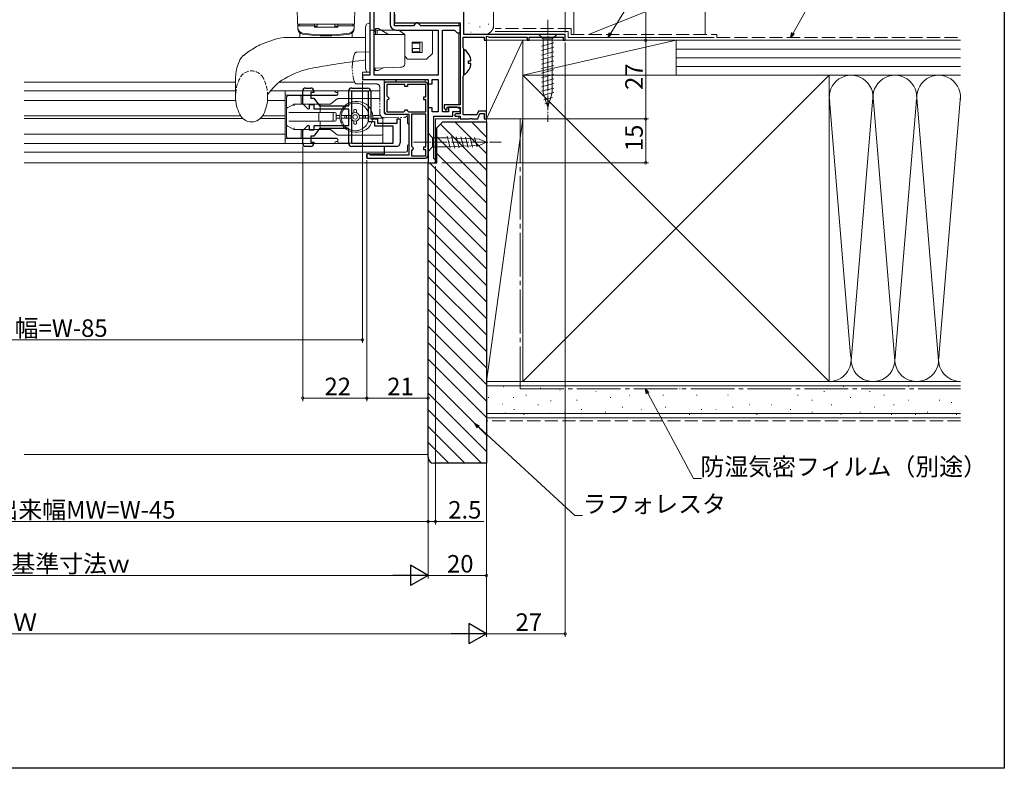
# Model space of a CAD drawing. Extents: x 0 to 990, y 0 to 1603.
# Drawn here: x 652 to 990, y 0 to 257 of the extents above; entities that cross this region are included whole.
import ezdxf

# ---------------------------------------------------------------- set-up
doc = ezdxf.new("R2010")
doc.units = 0
for name, pattern in [('HIDDEN', [9.525, 6.35, -3.175]), ('YCENTER_1', [13, 10, -1, 1, -1]), ('YDIVIDE_1', [15, 10, -1, 1, -1, 1, -1]), ('YHIDDEN_1', [4, 3, -1])]:
    doc.linetypes.add(name, pattern=pattern)
for name, color, linetype, lineweight in [('YKK_11', 7, 'CONTINUOUS', 30), ('YKK_12', 2, 'CONTINUOUS', 13), ('YKK_13', 4, 'CONTINUOUS', 13), ('YKK_D', 6, 'CONTINUOUS', 13), ('YSS_K', 3, 'CONTINUOUS', 13)]:
    doc.layers.add(name, color=color, linetype=linetype, lineweight=lineweight)
doc.layers.add('YKK_ZWAK', color=7, linetype='CONTINUOUS')
doc.styles.get("Standard").update_dxf_attribs({"font": 'txt', "bigfont": 'BIGFONT'})

msp = doc.modelspace()

# ---------------------------------------------------------------- linework, layer by layer
at = {"layer": 'YKK_11', "color": 0, "linetype": 'ByBlock', "lineweight": -2}
for p, q in [((804.68, 251.63), (804.68, 296.13)), ((780.98, 258.62), (780.98, 255.63)), ((780.98, 255.63), (803.48, 255.63)), ((803.48, 255.63), (803.48, 227.53)), ((804.48, 247.08), (804.48, 250.73)), ((804.48, 250.73), (811.68, 250.73)), ((839.48, 251.63), (804.68, 251.63)), ((811.68, 250.73), (811.68, 249.63)), ((812.48, 250.9), (812.78, 251.08)), ((812.48, 249.63), (812.48, 250.9)), ((812.78, 251.08), (813.38, 250.73)), ((813.38, 250.73), (826.48, 250.73)), ((826.48, 250.73), (826.48, 249.63)), ((827.18, 249.63), (827.18, 250.73)), ((827.18, 250.73), (838.78, 250.73)), ((838.78, 250.73), (838.78, 249.63)), ((839.48, 249.63), (839.48, 251.63)), ((804.58, 246.85), (804.48, 247.08)), ((804.68, 246.63), (804.58, 246.85)), ((804.68, 237.63), (804.68, 246.63)), ((811.68, 249.63), (812.48, 249.63)), ((826.48, 249.63), (827.18, 249.63)), ((838.78, 249.63), (839.48, 249.63)), ((804.48, 237.18), (804.58, 237.41)), ((804.48, 224.03), (804.48, 237.18)), ((804.58, 237.41), (804.68, 237.63)), ((803.48, 227.53), (797.98, 227.53)), ((797.98, 227.53), (797.98, 226.33)), ((797.98, 226.33), (798.61, 225.68)), ((798.98, 225.83), (798.98, 226.73)), ((798.98, 226.73), (803.48, 226.73)), ((803.48, 226.73), (803.48, 224.43)), ((798.61, 225.68), (798.98, 225.83)), ((801.98, 224.43), (801.48, 223.93)), ((801.48, 223.93), (801.78, 223.63)), ((801.78, 223.63), (803.48, 223.63)), ((803.48, 224.43), (801.98, 224.43)), ((803.48, 223.63), (803.48, 222.63)), ((809.24, 224.03), (804.48, 224.03)), ((809.71, 225.33), (809.24, 224.03)), ((809.58, 222.63), (810.27, 224.53)), ((812.48, 225.33), (809.71, 225.33)), ((810.27, 224.53), (811.68, 224.53)), ((811.68, 224.53), (811.68, 222.63)), ((812.48, 222.63), (812.48, 225.33)), ((803.48, 222.63), (806.72, 222.63)), ((806.72, 222.63), (806.91, 222.75)), ((806.91, 222.75), (807.46, 222.75)), ((807.46, 222.75), (807.64, 222.63)), ((807.64, 222.63), (809.58, 222.63)), ((811.68, 222.63), (812.48, 222.63))]:
    msp.add_line(p, q, dxfattribs=at)
at = {"layer": 'YKK_11', "color": 0}
for p, q in [((772.48, 261.13), (772.48, 237.63)), ((773.98, 237.63), (773.98, 259.63)), ((779.48, 259.63), (779.48, 255.13)), ((780.98, 254.63), (780.98, 259.63)), ((787.48, 254.63), (780.98, 254.63)), ((787.98, 255.13), (787.48, 254.63)), ((788.48, 255.63), (787.98, 255.13)), ((788.98, 255.63), (788.48, 255.63)), ((789.48, 255.13), (788.98, 255.63)), ((789.98, 254.63), (789.48, 255.13)), ((803.48, 254.63), (789.98, 254.63)), ((803.48, 252.13), (803.48, 254.63)), ((781.48, 253.13), (795.88, 253.13)), ((795.88, 253.13), (795.88, 237.63)), ((797.38, 225.13), (797.38, 253.13)), ((797.38, 253.13), (801.48, 253.13)), ((801.48, 253.13), (801.98, 252.63)), ((801.98, 252.63), (802.48, 252.13)), ((802.48, 252.13), (803.48, 252.13)), ((772.48, 237.63), (769.98, 237.63)), ((769.98, 237.63), (769.98, 236.13)), ((795.88, 237.63), (773.98, 237.63)), ((769.98, 236.13), (792.48, 236.13)), ((792.48, 236.13), (792.48, 234.63)), ((792.48, 234.63), (793.88, 234.63)), ((793.88, 234.63), (793.88, 236.13)), ((793.88, 236.13), (795.88, 236.13)), ((795.88, 236.13), (795.88, 225.13)), ((793.88, 226.43), (792.48, 226.43)), ((792.48, 226.43), (792.48, 207.63)), ((793.88, 225.13), (793.88, 226.43)), ((802.28, 226.73), (799.48, 226.73)), ((799.48, 226.73), (799.48, 225.13)), ((803.55, 225.97), (802.28, 226.73)), ((795.88, 225.13), (793.88, 225.13)), ((794.48, 209.13), (794.48, 223.63)), ((794.48, 223.63), (800.98, 223.63)), ((799.48, 225.13), (797.38, 225.13)), ((800.98, 223.63), (800.98, 225.23)), ((800.98, 225.23), (803.34, 225.23)), ((803.34, 225.23), (803.55, 225.97)), ((792.48, 207.63), (794.98, 207.63)), ((794.98, 208.63), (794.48, 209.13)), ((794.98, 207.63), (794.98, 208.63))]:
    msp.add_line(p, q, dxfattribs=at)
at = {"layer": 'YKK_11', "color": 0, "linetype": 'ByBlock', "lineweight": -2, "ltscale": 0.5}
for p, q in [((750.49, 233.23), (752.29, 233.23)), ((766.29, 233.23), (771.69, 233.23)), ((791.48, 235.23), (777.48, 235.23)), ((777.48, 235.23), (777.48, 225.23)), ((784.48, 234.43), (778.38, 234.43)), ((778.38, 234.43), (778.38, 230.53)), ((784.48, 233.73), (784.48, 234.43)), ((785.48, 233.73), (784.48, 233.73)), ((791.68, 234.43), (785.48, 234.43)), ((785.48, 234.43), (785.48, 233.73)), ((791.68, 230.23), (791.68, 234.43)), ((792.48, 210.23), (792.48, 234.23)), ((749.49, 227.81), (749.49, 232.23)), ((753.29, 231.73), (752.29, 231.73)), ((752.29, 231.73), (752.29, 229.73)), ((752.29, 229.73), (753.29, 229.73)), ((753.29, 232.23), (753.29, 231.73)), ((753.29, 229.73), (755.29, 227.13)), ((765.29, 227.13), (765.29, 232.23)), ((766.29, 214.23), (766.29, 232.23)), ((766.29, 214.23), (766.29, 232.23)), ((766.29, 232.23), (771.89, 232.23)), ((766.29, 232.23), (771.89, 232.23)), ((771.89, 232.23), (771.89, 221.73)), ((772.89, 232.03), (772.89, 222.73)), ((778.38, 230.53), (778.68, 230.23)), ((778.68, 230.23), (778.98, 229.93)), ((778.98, 229.53), (778.68, 229.23)), ((778.98, 229.93), (778.98, 229.53)), ((790.98, 229.23), (790.98, 230.23)), ((790.98, 230.23), (791.68, 230.23)), ((751.32, 225.98), (749.49, 227.81)), ((753.39, 227.53), (751.69, 227.53)), ((751.69, 227.53), (751.69, 226.13)), ((753.39, 226.03), (753.39, 227.53)), ((755.29, 227.13), (765.29, 227.13)), ((778.68, 229.23), (778.38, 228.93)), ((778.38, 228.93), (778.38, 225.13)), ((791.68, 229.23), (790.98, 229.23)), ((791.68, 225.13), (791.68, 229.23)), ((751.69, 226.13), (751.32, 225.98)), ((765.29, 226.03), (753.39, 226.03)), ((765.29, 220.43), (765.29, 226.03)), ((778.38, 225.13), (784.18, 225.13)), ((778.48, 224.23), (785.88, 224.23)), ((784.18, 225.13), (784.48, 225.43)), ((784.48, 225.43), (784.78, 225.73)), ((784.78, 225.73), (785.18, 225.73)), ((785.18, 225.73), (785.48, 225.43)), ((785.48, 225.43), (785.78, 225.13)), ((785.78, 225.13), (791.68, 225.13)), ((785.78, 225.13), (791.68, 225.13)), ((785.88, 224.23), (785.88, 210.23)), ((786.78, 224.23), (786.78, 213.33)), ((791.68, 224.23), (786.78, 224.23)), ((786.78, 224.23), (786.78, 213.33)), ((791.68, 213.03), (791.68, 224.23)), ((749.49, 218.65), (751.32, 220.48)), ((751.32, 220.48), (751.69, 220.33)), ((751.69, 220.33), (751.69, 218.93)), ((753.39, 218.93), (753.39, 220.43)), ((753.39, 220.43), (765.29, 220.43)), ((771.89, 221.73), (774.09, 221.73)), ((772.89, 222.73), (775.09, 222.73)), ((774.09, 221.73), (774.09, 220.23)), ((774.09, 220.23), (780.39, 220.23)), ((775.09, 222.73), (775.09, 221.23)), ((775.09, 221.23), (781.89, 221.23)), ((780.39, 220.23), (780.39, 214.23)), ((781.89, 221.23), (781.89, 222.73)), ((781.89, 222.73), (782.89, 222.73)), ((782.89, 222.73), (782.89, 214.43)), ((749.49, 214.23), (749.49, 218.65)), ((751.69, 218.93), (753.39, 218.93)), ((753.29, 216.73), (752.29, 216.73)), ((752.29, 216.73), (752.29, 214.73)), ((755.29, 219.33), (753.29, 216.73)), ((765.29, 219.33), (755.29, 219.33)), ((765.29, 214.23), (765.29, 219.33)), ((752.29, 213.23), (750.49, 213.23)), ((752.29, 214.73), (753.29, 214.73)), ((753.29, 214.73), (753.29, 214.23)), ((780.39, 214.23), (766.29, 214.23)), ((781.69, 213.23), (766.29, 213.23)), ((786.78, 213.33), (787.08, 213.03)), ((787.08, 213.03), (787.38, 212.73)), ((787.38, 212.73), (787.38, 212.33)), ((790.98, 212.03), (790.98, 213.03)), ((790.98, 213.03), (791.68, 213.03)), ((772.18, 210.73), (771.48, 210.73)), ((771.48, 210.73), (771.48, 209.23)), ((772.48, 210.43), (772.18, 210.73)), ((772.68, 210.23), (772.48, 210.43)), ((785.88, 210.23), (772.68, 210.23)), ((787.08, 212.03), (786.78, 211.73)), ((786.78, 211.73), (786.78, 210.03)), ((786.78, 210.03), (791.68, 210.03)), ((787.38, 212.33), (787.08, 212.03)), ((791.68, 212.03), (790.98, 212.03)), ((791.68, 210.03), (791.68, 212.03)), ((771.48, 209.23), (791.48, 209.23))]:
    msp.add_line(p, q, dxfattribs=at)
at = {"layer": 'YKK_11', "color": 0}
msp.add_arc((781.48, 255.13), 2, 180, 270, dxfattribs=at)
at = {"layer": 'YKK_11', "color": 0, "linetype": 'ByBlock', "lineweight": -2, "ltscale": 0.5}
for centre, radius, start, end in [((750.49, 232.23), 1, 90, 180), ((752.29, 232.23), 1, 0, 90), ((766.29, 232.23), 1, 90, 180), ((771.69, 232.03), 1.2, 0, 90), ((791.48, 234.23), 1, 0, 90), ((778.48, 225.23), 1, 180, 270), ((750.49, 214.23), 1, 180, 270), ((752.29, 214.23), 1, 270, 360), ((766.29, 214.23), 1, 180, 270), ((781.69, 214.43), 1.2, 270, 360), ((791.48, 210.23), 1, 270, 360)]:
    msp.add_arc(centre, radius, start, end, dxfattribs=at)
at = {"layer": 'YKK_12'}
for p, q in [((802.99, 255.63), (802.99, 254.63)), ((772.49, 253.13), (773.99, 253.13)), ((802.99, 252.13), (802.99, 227.53)), ((653.99, 235.23), (726.49, 235.23)), ((741.45, 235.23), (767.29, 235.23)), ((726.49, 232.23), (653.99, 232.23)), ((775.91, 232.23), (738.44, 232.23)), ((743.49, 232.26), (743.49, 214.26)), ((726.56, 228.98), (653.99, 228.98)), ((743.49, 228.98), (737.42, 228.98)), ((802.99, 226.73), (802.99, 226.31)), ((728.21, 223.68), (653.99, 223.68)), ((728.98, 222.78), (653.99, 222.78)), ((743.49, 222.78), (734.99, 222.78)), ((743.49, 223.68), (735.76, 223.68)), ((802.99, 223.63), (802.99, 222.63)), ((794.99, 222.63), (802.99, 222.63)), ((794.99, 222.63), (794.99, 207.63)), ((743.49, 217.48), (653.99, 217.48)), ((765.29, 214.23), (653.99, 214.23)), ((777.49, 211.23), (653.99, 211.23)), ((777.49, 211.23), (765.19, 211.23)), ((794.99, 207.63), (653.99, 207.63))]:
    msp.add_line(p, q, dxfattribs=at)
at = {"layer": 'YKK_12', "linetype": 'YDIVIDE_1'}
msp.add_line((653.99, 207.63), (793.09, 207.63), dxfattribs=at)
at = {"layer": 'YKK_13', "linetype": 'Continuous', "ltscale": 0.5}
for p, q in [((747.49, 262.63), (747.8, 253.67)), ((767.49, 262.63), (767.18, 253.67)), ((767.23, 255.13), (747.75, 255.13)), ((753.49, 254.63), (747.79, 254.63)), ((747.79, 254.63), (747.81, 253.98)), ((748.29, 254.63), (748.29, 255.13)), ((753.49, 255.13), (748.29, 255.13)), ((753.49, 255.13), (753.49, 254.13)), ((753.49, 254.45), (754.49, 254.45)), ((753.49, 254.13), (761.49, 254.13)), ((754.49, 254.45), (754.49, 255.13)), ((760.49, 254.45), (760.49, 255.13)), ((760.49, 254.45), (761.49, 254.45)), ((761.49, 255.13), (761.49, 254.13)), ((766.69, 255.13), (761.49, 255.13)), ((767.19, 254.63), (761.49, 254.63)), ((766.69, 254.63), (766.69, 255.13)), ((767.19, 254.63), (767.16, 253.98)), ((743.13, 250.63), (770.98, 250.63)), ((748.49, 250.63), (748.49, 252.12)), ((766.49, 250.63), (766.49, 252.12)), ((836.59, 251.63), (830.39, 251.63)), ((830.39, 251.63), (831.94, 250.08)), ((831.94, 250.08), (831.94, 231.55)), ((835.04, 250.08), (831.94, 250.08)), ((836.59, 251.63), (835.04, 250.08)), ((835.04, 231.55), (835.04, 250.08)), ((831.39, 247.65), (835.59, 248.78)), ((831.39, 246.1), (835.59, 247.23)), ((831.39, 244.55), (835.59, 245.67)), ((831.39, 243), (835.59, 244.12)), ((753.1, 240.12), (752.89, 240.08)), ((831.39, 241.44), (835.59, 242.57)), ((831.39, 239.89), (835.59, 241.01)), ((726.49, 230.38), (726.49, 236.45)), ((831.39, 238.34), (835.59, 239.46)), ((831.39, 236.78), (835.59, 237.91)), ((831.39, 235.23), (835.59, 236.36)), ((791.48, 236.13), (781.48, 236.13)), ((781.48, 236.13), (781.48, 235.23)), ((781.48, 235.23), (791.48, 235.23)), ((791.49, 236.13), (781.49, 236.13)), ((781.49, 236.13), (781.49, 235.23)), ((781.49, 235.23), (791.49, 235.23)), ((791.48, 235.23), (791.48, 236.13)), ((791.49, 235.23), (791.49, 236.13)), ((831.39, 233.68), (835.59, 234.8)), ((831.39, 232.12), (835.59, 233.25)), ((737.49, 230.38), (737.49, 230.89)), ((831.65, 230.64), (835.59, 231.7)), ((833.49, 226.63), (831.94, 231.55)), ((832.1, 229.21), (835.14, 230.02)), ((833.49, 226.63), (835.04, 231.55)), ((832.55, 227.78), (834.6, 228.33)), ((792.49, 216.18), (792.49, 217.73)), ((792.49, 217.73), (794.04, 216.18)), ((792.49, 216.18), (792.49, 217.73)), ((792.49, 217.73), (794.04, 216.18)), ((792.49, 216.18), (792.49, 213.08)), ((792.49, 216.18), (792.49, 213.08)), ((799.16, 216.18), (794.04, 216.18)), ((794.04, 216.18), (794.04, 213.08)), ((799.16, 216.18), (794.04, 216.18)), ((794.04, 216.18), (794.04, 213.08)), ((800.08, 212.61), (798.98, 216.71)), ((800.08, 212.61), (798.98, 216.71)), ((809.99, 215.66), (799.16, 216.18)), ((809.99, 215.66), (799.16, 216.18)), ((801.61, 212.68), (800.56, 216.63)), ((801.61, 212.68), (800.56, 216.63)), ((803.15, 212.75), (802.13, 216.56)), ((803.15, 212.75), (802.13, 216.56)), ((804.68, 212.83), (803.7, 216.48)), ((804.68, 212.83), (803.7, 216.48)), ((806.21, 212.9), (805.28, 216.41)), ((806.21, 212.9), (805.28, 216.41)), ((807.75, 212.97), (806.85, 216.33)), ((807.75, 212.97), (806.85, 216.33)), ((809.28, 213.05), (808.42, 216.26)), ((809.28, 213.05), (808.42, 216.26)), ((792.49, 213.08), (792.49, 211.53)), ((792.49, 211.53), (794.04, 213.08)), ((792.49, 213.08), (792.49, 211.53)), ((792.49, 211.53), (794.04, 213.08)), ((794.04, 213.08), (799.16, 213.08)), ((794.04, 213.08), (799.16, 213.08)), ((809.99, 213.6), (799.16, 213.08)), ((809.99, 213.6), (799.16, 213.08)), ((812.49, 214.63), (809.99, 215.66)), ((812.49, 214.63), (809.99, 215.66)), ((812.49, 214.63), (809.99, 213.6)), ((812.49, 214.63), (809.99, 213.6))]:
    msp.add_line(p, q, dxfattribs=at)
at = {"layer": 'YKK_13', "linetype": 'YCENTER_1', "ltscale": 0.5}
for p, q in [((833.49, 256.63), (833.49, 221.63)), ((787.49, 214.63), (817.49, 214.63)), ((787.49, 214.63), (817.49, 214.63))]:
    msp.add_line(p, q, dxfattribs=at)
at = {"layer": 'YKK_13', "linetype": 'Continuous'}
for p, q in [((770.98, 240.03), (770.98, 254.03)), ((772.48, 255.53), (772.48, 254.53)), ((772.48, 239.53), (772.48, 254.53)), ((775.48, 253.63), (774.48, 253.63)), ((774.48, 253.63), (774.48, 253.13)), ((778.95, 251.63), (775.48, 253.63)), ((770.98, 252.86), (770.98, 252.85)), ((773.98, 251.63), (774.48, 251.63)), ((776.35, 253.13), (782.48, 253.13)), ((778.48, 251.63), (782.77, 251.63)), ((784.48, 253.13), (782.48, 253.13)), ((784.48, 251.63), (782.48, 253.13)), ((784.48, 253.13), (793.98, 253.13)), ((784.48, 251.63), (784.48, 248.13)), ((793.98, 253.13), (793.98, 251.63)), ((793.98, 251.63), (793.98, 245.63)), ((784.48, 248.13), (784.48, 243.63)), ((786.98, 248.93), (790.48, 248.93)), ((786.98, 245.43), (786.98, 248.93)), ((786.98, 248.63), (789.68, 248.63)), ((787.18, 246.81), (789.68, 246.81)), ((787.18, 246.81), (787.18, 245.63)), ((789.68, 248.63), (789.68, 246.81)), ((789.68, 246.81), (789.68, 245.63)), ((790.48, 248.93), (790.48, 245.43)), ((784.48, 244.13), (785.48, 243.13)), ((784.48, 241.42), (784.48, 243.63)), ((785.48, 243.13), (791.48, 243.13)), ((787.18, 245.63), (786.98, 245.63)), ((790.48, 245.43), (786.98, 245.43)), ((787.18, 245.63), (789.68, 245.63)), ((791.48, 243.13), (791.98, 243.13)), ((791.98, 243.13), (793.98, 245.13)), ((793.98, 245.63), (793.98, 245.13)), ((783.52, 240.42), (773.98, 240.08)), ((774.38, 239.23), (774.38, 240.1)), ((775.38, 239.23), (777.04, 240.19)), ((772.48, 239.53), (772.48, 238.53)), ((775.38, 239.23), (774.38, 239.23))]:
    msp.add_line(p, q, dxfattribs=at)
at = {"layer": 'YKK_13', "linetype": 'HIDDEN'}
for p, q in [((770.98, 252.87), (770.98, 252.85)), ((774.98, 253.13), (773.98, 253.13)), ((774.48, 252.63), (773.98, 253.13)), ((774.48, 252.63), (774.48, 251.63)), ((774.48, 251.63), (774.68, 251.63)), ((774.68, 251.63), (778.36, 251.63)), ((774.98, 251.63), (774.98, 253.13)), ((776.35, 253.13), (774.98, 253.13)), ((782.77, 251.63), (784.48, 251.63))]:
    msp.add_line(p, q, dxfattribs=at)
at = {"layer": 'YKK_13', "linetype": 'YDIVIDE_1', "ltscale": 0.5}
for p, q in [((772.48, 245.63), (768.17, 245.6)), ((772.48, 238.7), (772.48, 245.63)), ((772.48, 238.7), (769.98, 238.67)), ((769.98, 238.67), (769.98, 236.13)), ((768.18, 234.65), (769.98, 234.63)), ((769.98, 236.13), (776.98, 236.13)), ((769.98, 234.63), (774.89, 234.63)), ((775.89, 233.64), (775.97, 224.51)), ((777.48, 235.63), (777.48, 224.73)), ((777.51, 223.02), (784.41, 223.21)), ((785.38, 224.23), (777.98, 224.23)), ((785.38, 224.2), (785.38, 224.23)), ((785.38, 223.23), (785.38, 221.43)), ((785.39, 223.23), (785.39, 221.43))]:
    msp.add_line(p, q, dxfattribs=at)
at = {"layer": 'YKK_13', "linetype": 'ByBlock', "lineweight": -2, "ltscale": 0.5}
for p, q in [((805.13, 246.32), (804.69, 246.11)), ((804.69, 246.11), (804.69, 238.15)), ((806.29, 241.71), (806.29, 242.56)), ((806.29, 242.56), (807.17, 242.56)), ((807.17, 241.71), (806.29, 241.71)), ((804.69, 238.15), (805.13, 237.94))]:
    msp.add_line(p, q, dxfattribs=at)
at = {"layer": 'YKK_13'}
for p, q in [((777.48, 234.73), (777.48, 224.73)), ((777.49, 234.73), (777.49, 224.73)), ((791.58, 235.23), (777.98, 235.23)), ((791.59, 235.23), (777.99, 235.23)), ((792.58, 210.13), (792.58, 234.23)), ((792.59, 210.13), (792.59, 234.23)), ((743.49, 231.26), (743.49, 232.23)), ((761.29, 230.76), (743.99, 230.76)), ((743.99, 216.56), (743.99, 230.16)), ((748.16, 230.66), (744.49, 230.66)), ((748.16, 230.66), (748.48, 230.66)), ((748.49, 230.66), (748.48, 230.66)), ((761.08, 230.66), (748.49, 230.66)), ((748.99, 228.17), (748.99, 230.16)), ((761.36, 229.51), (759.13, 227.78)), ((760.99, 231.76), (761.49, 231.76)), ((761.49, 229.61), (761.36, 229.51)), ((761.49, 231.86), (761.49, 231.16)), ((761.66, 229.61), (761.49, 229.61)), ((775.94, 229.61), (761.66, 229.61)), ((746.22, 227.54), (744.37, 226.61)), ((746.49, 227.67), (746.22, 227.54)), ((746.49, 227.67), (746.61, 227.17)), ((755.4, 227.67), (746.49, 227.67)), ((758.83, 227.67), (755.4, 227.67)), ((755.44, 225.36), (755.44, 227.17)), ((758.99, 227.67), (758.82, 227.67)), ((758.99, 227.67), (759.13, 227.78)), ((766.49, 228.01), (766.52, 228.01)), ((767.49, 228.61), (768.29, 228.61)), ((768.46, 228.01), (768.49, 228.01)), ((744.77, 224.86), (746.45, 224.86)), ((746.45, 224.86), (755.4, 224.86)), ((754.99, 222.16), (754.99, 224.56)), ((755.4, 224.86), (760.49, 224.86)), ((759.99, 222.16), (759.99, 224.56)), ((760.99, 224.36), (760.99, 222.36)), ((760.99, 223.86), (762.27, 223.86)), ((760.99, 222.86), (762.27, 222.86)), ((766.08, 223.86), (762.77, 223.86)), ((766.08, 222.86), (762.77, 222.86)), ((763.07, 223.86), (766.08, 223.86)), ((763.07, 222.86), (766.08, 222.86)), ((763.99, 223.16), (763.99, 223.56)), ((763.99, 223.16), (763.99, 223.56)), ((764.49, 222.86), (764.49, 223.86)), ((766.99, 225.56), (766.99, 224.78)), ((766.99, 224.78), (766.99, 225.56)), ((767.69, 225.86), (767.29, 225.86)), ((767.29, 225.86), (767.69, 225.86)), ((767.99, 225.56), (767.99, 224.78)), ((767.99, 224.78), (767.99, 225.56)), ((768.91, 223.86), (772.22, 223.86)), ((768.91, 223.86), (771.91, 223.86)), ((772.22, 222.86), (768.91, 222.86)), ((770.49, 222.86), (770.49, 223.86)), ((770.99, 223.16), (770.99, 223.56)), ((770.99, 223.16), (770.99, 223.56)), ((773.52, 223.86), (776.14, 223.86)), ((773.52, 222.86), (776.99, 222.86)), ((776.99, 217.61), (776.99, 223.13)), ((776.99, 223.13), (776.99, 214.23)), ((744.37, 220.13), (743.99, 220.32)), ((744.37, 220.13), (746.22, 219.2)), ((746.45, 221.86), (744.77, 221.86)), ((755.4, 221.86), (746.45, 221.86)), ((746.49, 219.07), (746.61, 219.57)), ((760.49, 221.86), (755.4, 221.86)), ((755.44, 219.57), (755.44, 221.36)), ((766.99, 221.95), (766.99, 221.16)), ((766.99, 221.16), (766.99, 221.95)), ((767.69, 220.86), (767.29, 220.86)), ((767.29, 220.86), (767.69, 220.86)), ((767.99, 221.95), (767.99, 221.16)), ((767.99, 221.16), (767.99, 221.95)), ((744.49, 216.06), (748.16, 216.06)), ((746.22, 219.2), (746.49, 219.07)), ((746.49, 219.07), (755.4, 219.07)), ((748.48, 216.06), (748.16, 216.06)), ((748.48, 216.06), (748.49, 216.06)), ((748.49, 216.06), (749.49, 216.06)), ((748.99, 216.56), (748.99, 218.57)), ((749.49, 216.06), (761.08, 216.06)), ((755.4, 219.07), (758.83, 219.07)), ((759.13, 218.96), (761.36, 217.22)), ((761.66, 217.11), (776.08, 217.11)), ((766.52, 218.71), (766.49, 218.71)), ((768.29, 218.11), (767.49, 218.11)), ((768.49, 218.71), (768.46, 218.71)), ((776.49, 217.11), (776.08, 217.11)), ((776.99, 216.61), (776.99, 217.61)), ((776.99, 214.86), (776.99, 216.61)), ((743.49, 215.46), (743.49, 214.23)), ((761.29, 215.96), (743.99, 215.96)), ((760.99, 214.96), (761.49, 214.96)), ((761.49, 215.56), (761.49, 214.86)), ((762.49, 214.36), (761.99, 214.36)), ((762.49, 214.36), (776.49, 214.36)), ((777.48, 213.23), (777.48, 210.73)), ((777.49, 213.23), (777.49, 210.73)), ((785.38, 211.73), (785.38, 213.43)), ((785.39, 211.73), (785.39, 213.43)), ((771.38, 209.43), (771.38, 210.43)), ((771.39, 209.43), (771.39, 210.43)), ((771.68, 210.73), (777.48, 210.73)), ((771.69, 210.73), (777.49, 210.73)), ((784.88, 211.23), (777.48, 211.23)), ((784.89, 211.23), (777.49, 211.23)), ((771.68, 209.13), (791.58, 209.13)), ((771.69, 209.13), (791.59, 209.13))]:
    msp.add_line(p, q, dxfattribs=at)
msp.add_circle((767.49, 223.36), 0.75, dxfattribs=at)
at = {"layer": 'YKK_13', "linetype": 'Continuous', "ltscale": 0.5}
for centre, radius, start, end in [((749.8, 253.74), 2, 182, 260.8787), ((749.81, 254.05), 2, 182, 260.8929), ((765.17, 254.05), 2, 279.1071, 358), ((765.18, 253.74), 2, 279.1213, 358), ((748.85, 218.13), 33, 99.9866, 114.1038), ((748.24, 252.12), 0.25, 0, 46.0506), ((757.49, 301.63), 50.5, 260.8787, 279.1213), ((757.49, 301.94), 50.5, 260.8929, 279.1071), ((766.74, 252.12), 0.25, 133.9494, 180), ((757.78, 212.51), 28, 100.0611, 121.25), ((814.69, -101.37), 347, 97.236, 100.2236), ((751.91, 221.7), 17.1, 120.4097, 147.4876), ((740.52, 230.38), 14.03, 180, 206.481), ((723.46, 230.38), 14.03, 333.519, 0), ((731.99, 226.13), 4.5, 206.481, 333.519)]:
    msp.add_arc(centre, radius, start, end, dxfattribs=at)
at = {"layer": 'YKK_13', "linetype": 'Continuous'}
for centre, radius, start, end in [((772.48, 254.03), 1.5, 90, 180), ((772.48, 240.03), 1.5, 180, 270), ((783.48, 241.42), 1, 251.9602, 0)]:
    msp.add_arc(centre, radius, start, end, dxfattribs=at)
at = {"layer": 'YKK_13', "linetype": 'YDIVIDE_1', "ltscale": 0.5}
for centre, radius, start, end in [((782.11, 240.13), 15.63, 162.2165, 197.8555), ((768.18, 244.6), 1, 90.5, 162.2165), ((768.19, 235.65), 1, 197.8555, 269.5), ((774.89, 233.63), 1, 0.5, 90), ((776.98, 235.63), 0.5, 0, 90), ((777.47, 224.52), 1.5, 180.5, 271.5), ((777.98, 224.73), 0.5, 180, 270), ((784.38, 224.2), 1, 271.5, 0), ((784.88, 223.23), 0.5, 0, 51.3769), ((784.89, 223.23), 0.5, 0, 51.3769), ((785.88, 221.43), 0.5, 180, 270), ((785.89, 221.43), 0.5, 180, 270)]:
    msp.add_arc(centre, radius, start, end, dxfattribs=at)
at = {"layer": 'YKK_13', "linetype": 'ByBlock', "lineweight": -2, "ltscale": 0.5}
for start, end in [(4.5994, 52.2859), (307.7141, 355.4006)]:
    msp.add_arc((801.89, 242.13), 5.3, start, end, dxfattribs=at)
at = {"layer": 'YKK_13', "linetype": 'YHIDDEN_1', "ltscale": 0.5}
for centre, radius, start, end in [((740.52, 230.37), 14.03, 153.519, 180), ((731.99, 234.62), 4.5, 26.481, 153.519), ((723.46, 230.37), 14.03, 0, 26.481)]:
    msp.add_arc(centre, radius, start, end, dxfattribs=at)
at = {"layer": 'YKK_13'}
for centre, radius, start, end in [((777.98, 234.73), 0.5, 90, 180), ((777.99, 234.73), 0.5, 90, 180), ((791.58, 234.23), 1, 0, 90), ((791.59, 234.23), 1, 0, 90), ((743.99, 231.26), 0.5, 180, 270), ((744.49, 230.16), 0.5, 90, 180), ((748.49, 230.16), 0.5, 0, 90), ((760.99, 232.26), 0.5, 195.4735, 270), ((760.99, 231.16), 0.5, 270, 0), ((761.66, 229.11), 0.5, 90, 127.8379), ((761.99, 231.86), 0.5, 147.7776, 180), ((749.49, 228.17), 0.5, 180, 270), ((758.82, 228.17), 0.5, 270, 307.8379), ((767.49, 223.36), 5.25, 90, 270), ((767.49, 223.36), 4.75, 6.0423, 173.9577), ((766.49, 227.51), 0.5, 90, 120.1888), ((768.29, 223.36), 5.25, 270, 90), ((768.49, 227.51), 0.5, 59.8112, 90), ((755.29, 224.56), 0.3, 90, 180), ((759.69, 224.56), 0.3, 0, 90), ((760.49, 224.36), 0.5, 0, 90), ((763.18, 225.36), 0.5, 155.0989, 248.1159), ((767.49, 223.36), 4.75, 173.9577, 186.0423), ((767.49, 223.36), 4.75, 186.0423, 353.9577), ((764.29, 223.56), 0.3, 90, 180), ((764.29, 223.56), 0.3, 90, 180), ((764.29, 223.16), 0.3, 180, 270), ((764.29, 223.16), 0.3, 180, 270), ((767.49, 223.36), 1.5, 160.5288, 199.4712), ((767.49, 223.36), 1.5, 109.4712, 160.5288), ((767.49, 223.36), 1.5, 199.4712, 250.5288), ((767.29, 225.56), 0.3, 90, 180), ((767.29, 225.56), 0.3, 90, 180), ((767.49, 223.36), 1.5, 70.5288, 109.4712), ((767.69, 225.56), 0.3, 360, 90), ((767.69, 225.56), 0.3, 360, 90), ((767.49, 223.36), 1.5, 19.4712, 70.5288), ((767.49, 223.36), 1.5, 289.4712, 340.5288), ((767.49, 223.36), 1.5, 340.5288, 19.4712), ((770.69, 223.56), 0.3, 0, 90), ((770.69, 223.56), 0.3, 0, 90), ((770.69, 223.16), 0.3, 270, 0), ((770.69, 223.16), 0.3, 270, 360), ((767.49, 223.36), 4.75, 353.9577, 6.0423), ((755.29, 222.16), 0.3, 180, 270), ((759.69, 222.16), 0.3, 270, 0), ((760.49, 222.36), 0.5, 270, 0), ((763.18, 221.36), 0.5, 111.8841, 204.9011), ((767.49, 223.36), 1.5, 250.5288, 289.4712), ((767.29, 221.16), 0.3, 180, 270), ((767.29, 221.16), 0.3, 180, 270), ((767.69, 221.16), 0.3, 270, 0), ((767.69, 221.16), 0.3, 270, 360), ((744.49, 216.56), 0.5, 180, 270), ((748.49, 216.56), 0.5, 270, 0), ((749.49, 218.57), 0.5, 90, 180), ((758.82, 218.57), 0.5, 51.9917, 90), ((760.99, 215.56), 0.5, 0, 90), ((761.66, 217.61), 0.5, 231.9917, 270), ((766.49, 219.21), 0.5, 239.8112, 270), ((768.49, 219.21), 0.5, 270, 300.1888), ((776.49, 217.61), 0.5, 270, 0), ((743.99, 215.46), 0.5, 90, 180), ((760.99, 214.46), 0.5, 90, 180), ((760.99, 214.46), 0.5, 180, 207.8263), ((761.99, 214.86), 0.5, 180, 270), ((776.49, 214.86), 0.5, 270, 0), ((785.88, 213.43), 0.5, 90, 180), ((785.89, 213.43), 0.5, 90, 180), ((771.68, 210.43), 0.3, 90, 180), ((771.68, 209.43), 0.3, 180, 270), ((771.69, 210.43), 0.3, 90, 180), ((771.69, 209.43), 0.3, 180, 270), ((784.88, 211.73), 0.5, 270, 0), ((784.89, 211.73), 0.5, 270, 0), ((791.58, 210.13), 1, 270, 0), ((791.59, 210.13), 1, 270, 0)]:
    msp.add_arc(centre, radius, start, end, dxfattribs=at)
for centre, major_axis, ratio, start_param, end_param in [((744.49, 226.11), (0.3, 0.486), 0.822107, 1.342763, 2.040895), ((744.63, 226.18), (-0.58, -0.164), 0.822107, 4.940422, 5.357021), ((755.4, 227.17), (0, 0.5), 0.087489, 4.712389, 6.283185), ((755.4, 225.36), (0, -0.5), 0.087489, 0, 1.570796), ((744.49, 220.63), (-0.3, 0.486), 0.822107, 1.100698, 1.798829), ((744.63, 220.56), (-0.58, 0.164), 0.822107, 0.926165, 1.342763), ((755.4, 221.36), (0, 0.5), 0.087489, 4.712389, 6.283185), ((755.4, 219.57), (0, -0.5), 0.087489, 0, 1.570796)]:
    msp.add_ellipse(centre, major_axis=major_axis, ratio=ratio, start_param=start_param, end_param=end_param, dxfattribs=at)
at = {"layer": 'YKK_13', "linetype": 'Continuous', "ltscale": 0.5}
for points in [[(729.28, 244.45), (731.18, 245.86), (733.19, 247.12), (735.34, 248.24), (735.37, 248.25)], [(726.49, 236.41), (726.53, 237.61), (726.96, 240.19), (727.8, 242.54), (728.18, 243.3), (728.71, 243.99), (728.98, 244.27)], [(729.28, 244.45), (729.24, 244.43), (729.19, 244.4), (729.14, 244.37), (729.08, 244.33), (729.03, 244.3), (728.98, 244.27)]]:
    msp.add_spline(points, degree=3, dxfattribs=at)
at = {"layer": 'YKK_13'}
for points, knots in [([(763.07, 223.86), (763.03, 223.86), (762.99, 223.86), (762.92, 223.86), (762.88, 223.86), (762.83, 223.86), (762.81, 223.86), (762.78, 223.86), (762.77, 223.86), (762.77, 223.86)], [-0.04456282, -0.04456282, -0.04456282, -0.04456282, -0.0333644, -0.0333644, -0.02220495, -0.02220495, -0.01108664, -0.01108664, 0, 0, 0, 0]), ([(762.77, 222.86), (762.77, 222.86), (762.78, 222.86), (762.81, 222.86), (762.83, 222.86), (762.88, 222.86), (762.92, 222.86), (762.99, 222.86), (763.03, 222.86), (763.07, 222.86)], [-0.17828421, -0.17828421, -0.17828421, -0.17828421, -0.16719757, -0.16719757, -0.15607926, -0.15607926, -0.14491982, -0.14491982, -0.13372139, -0.13372139, -0.13372139, -0.13372139]), ([(771.91, 222.86), (771.95, 222.86), (772, 222.86), (772.06, 222.86), (772.1, 222.86), (772.15, 222.86), (772.18, 222.86), (772.21, 222.86), (772.21, 222.86), (772.22, 222.86)], [-0.04456282, -0.04456282, -0.04456282, -0.04456282, -0.0333644, -0.0333644, -0.02220495, -0.02220495, -0.01108664, -0.01108664, 0, 0, 0, 0])]:
    msp.add_open_spline(points, degree=3, knots=knots, dxfattribs=at)
at = {"layer": 'YKK_D', "ltscale": 1.5}
for p, q in [((839.49, 252.33), (839.49, 329.63)), ((867.07, 308.63), (867.07, 249.63)), ((855.1, 252.08), (887.84, 304.8)), ((917.62, 252.11), (938.01, 288.21)), ((839.49, 248.83), (839.49, 45.13)), ((840.14, 249.63), (868.07, 249.63)), ((867.07, 222.63), (867.07, 249.63)), ((812.49, 220.43), (812.49, 65.13)), ((812.49, 220.43), (812.49, 45.13)), ((814.29, 222.63), (868.07, 222.63)), ((867.07, 207.63), (867.07, 222.63)), ((794.99, 206.33), (794.99, 83.63)), ((797.19, 207.63), (868.07, 207.63)), ((792.49, 205.63), (792.49, 65.13)), ((792.49, 205.13), (792.49, 83.63)), ((792.49, 196.03), (792.49, 83.63)), ((867.77, 128.63), (883.45, 99.42)), ((809.73, 117.07, 0), (842.75, 86.63, 0)), ((883.45, 99.42), (886.15, 99.42)), ((517.49, 84.63), (792.49, 84.63)), ((792.49, 84.63), (794.99, 84.63)), ((794.99, 84.63), (811.59, 84.63)), ((842.75, 86.63, 0), (845.45, 86.63, 0)), ((519.49, 66.13), (785.49, 66.13)), ((812.49, 66.13), (792.49, 66.13)), ((499.49, 46.13), (805.49, 46.13)), ((839.49, 46.13), (812.49, 46.13))]:
    msp.add_line(p, q, dxfattribs=at)
at = {"layer": 'YKK_D', "linetype": 'ByBlock', "lineweight": -2}
for p, q in [((854.21, 250.63), (854.72, 252.32)), ((854.21, 250.63), (855.1, 252.08)), ((855.49, 251.84), (854.21, 250.63)), ((916.79, 250.63), (917.22, 252.34)), ((916.79, 250.63), (917.62, 252.11)), ((918.02, 251.89), (916.79, 250.63)), ((867.36, 128.42), (866.96, 130.13)), ((866.96, 130.13), (868.17, 128.85)), ((866.96, 130.13), (867.77, 128.63)), ((809.42, 116.74, 0), (808.48, 118.22, 0)), ((808.48, 118.22, 0), (810.04, 117.41, 0)), ((808.48, 118.22, 0), (809.73, 117.07, 0))]:
    msp.add_line(p, q, dxfattribs=at)
at = {"layer": 'YKK_D'}
for p, q in [((769.99, 235.63), (769.99, 145.93)), ((749.49, 213.23), (749.49, 125.93)), ((771.49, 208.53), (771.49, 125.93)), ((771.49, 196.03), (771.49, 125.93)), ((792.49, 196.03), (792.49, 125.93)), ((534.99, 146.93), (769.99, 146.93)), ((749.49, 126.93), (771.49, 126.93)), ((771.49, 126.93), (792.49, 126.93))]:
    msp.add_line(p, q, dxfattribs=at)
at = {"layer": 'YKK_D', "lineweight": -2}
for p, q in [((792.49, 66.13), (786.43, 69.63)), ((786.43, 69.63), (786.43, 62.63)), ((792.49, 66.13), (780.37, 66.13)), ((792.49, 66.13), (786.43, 62.63)), ((812.49, 46.13), (806.43, 49.63)), ((806.43, 49.63), (806.43, 42.63)), ((812.49, 46.13), (800.37, 46.13)), ((812.49, 46.13), (806.43, 42.63))]:
    msp.add_line(p, q, dxfattribs=at)
at = {"layer": 'YKK_D', "linetype": 'ByBlock', "const_width": 0.85}
for points in [[(867.07, 249.74, 1), (867.07, 249.52, 1)], [(867.07, 249.52, 1), (867.07, 249.74, 1)], [(867.07, 222.52, 1), (867.07, 222.74, 1)], [(867.07, 222.74, 1), (867.07, 222.52, 1)], [(867.07, 207.73, 1), (867.07, 207.52, 1)], [(769.88, 146.93, 1), (770.1, 146.93, 1)], [(749.6, 126.93, 1), (749.39, 126.93, 1)], [(771.38, 126.93, 1), (771.6, 126.93, 1)], [(771.6, 126.93, 1), (771.38, 126.93, 1)], [(792.38, 126.93, 1), (792.6, 126.93, 1)], [(792.6, 84.63, 1), (792.38, 84.63, 1)], [(792.38, 84.63, 1), (792.6, 84.63, 1)], [(794.88, 84.63, 1), (795.1, 84.63, 1)], [(812.38, 66.13, 1), (812.6, 66.13, 1)], [(839.38, 46.13, 1), (839.6, 46.13, 1)]]:
    msp.add_lwpolyline(points, format="xyb", close=True, dxfattribs=at)
at = {"layer": 'YKK_ZWAK'}
for p, q in [((990, 1560), (990, 0)), ((990, 0), (0, 0))]:
    msp.add_line(p, q, dxfattribs=at)
at = {"layer": 'YSS_K', "linetype": 'Continuous', "ltscale": 1.5}
for p, q in [((842.49, 251.63), (842.49, 267.63)), ((847.49, 251.63), (887.49, 267.63)), ((887.49, 267.63), (887.49, 251.63)), ((814.89, 266.63), (814.89, 253.63)), ((806.41, 255.44), (806.61, 255.44)), ((810.08, 254.28), (810.28, 254.28)), ((813.09, 255.11), (813.29, 255.11)), ((811.89, 251.63), (804.89, 251.63)), ((807.08, 252.44), (807.28, 252.44)), ((809.75, 251.77), (809.95, 251.77)), ((824.99, 249.63), (812.49, 249.63)), ((812.49, 249.63), (812.49, 222.63)), ((812.49, 222.63), (824.99, 249.63)), ((877.49, 249.63), (824.99, 249.63)), ((824.99, 249.63), (824.99, 237.63)), ((877.49, 249.63), (824.99, 237.63)), ((824.99, 222.63), (824.99, 249.63)), ((842.49, 249.63), (887.49, 249.63)), ((877.49, 237.63), (877.49, 249.63)), ((877.49, 237.63), (877.49, 249.63)), ((975, 249.63), (877.49, 249.63)), ((975, 246.63), (877.49, 246.63)), ((975, 243.63), (877.49, 243.63)), ((975, 240.63), (877.49, 240.63)), ((824.99, 237.63), (877.49, 237.63)), ((824.99, 132.63), (929.99, 237.63)), ((824.99, 237.63), (929.99, 132.63)), ((877.49, 237.63), (975, 237.63)), ((929.99, 237.63), (975, 237.63)), ((930, 230.44), (937.33, 141.66)), ((967.49, 139.75), (974.99, 230.52)), ((944.83, 228.6), (937.49, 139.75)), ((952.49, 139.75), (945.15, 228.6)), ((959.88, 229.19), (952.49, 139.75)), ((960.15, 228.57), (967.49, 139.75)), ((796.74, 220.89), (812.48, 205.14)), ((801.65, 221.63), (812.48, 210.8)), ((807.31, 221.63), (812.48, 216.45)), ((812.49, 222.63), (824.99, 222.63)), ((824.99, 222.63), (812.49, 222.63)), ((812.49, 132.63), (812.49, 222.63)), ((824.99, 222.63), (812.49, 132.63)), ((824.99, 132.63), (824.99, 222.63)), ((795.48, 216.48), (812.48, 199.48)), ((795.48, 210.83), (812.48, 193.83)), ((793.02, 207.63), (812.48, 188.17)), ((792.48, 202.51), (812.48, 182.51)), ((792.48, 196.86), (812.48, 176.86)), ((792.48, 191.2), (812.48, 171.2)), ((792.48, 185.54), (812.48, 165.54)), ((792.48, 179.89), (812.48, 159.89)), ((792.48, 174.23), (812.48, 154.23)), ((792.48, 168.57), (812.48, 148.57)), ((792.48, 162.91), (812.48, 142.91)), ((792.48, 157.26), (812.48, 137.26)), ((792.48, 151.6), (812.48, 131.6)), ((792.48, 145.94), (812.48, 125.94)), ((792.48, 140.29), (812.48, 120.29)), ((792.48, 134.22), (812.48, 114.22)), ((824.99, 132.63), (812.49, 132.63)), ((929.99, 132.63), (975, 132.63)), ((792.48, 128.57), (812.48, 108.57)), ((975, 131.13), (812.49, 131.13)), ((818.17, 130.8), (818.37, 130.8)), ((830.97, 130.41), (831.17, 130.41)), ((837.6, 129.63), (837.8, 129.63)), ((841.69, 130.06), (841.89, 130.06)), ((849.93, 129.24), (850.13, 129.24)), ((866.41, 130.06), (866.61, 130.06)), ((878.71, 130.06), (878.91, 130.06)), ((889.42, 130.06), (889.62, 130.06)), ((902.61, 130.06), (902.81, 130.06)), ((911.67, 130.06), (911.87, 130.06)), ((928.16, 129.24), (928.36, 129.24)), ((934.75, 130.89), (934.95, 130.89)), ((943.82, 129.24), (944.02, 129.24)), ((957, 130.89), (957.2, 130.89)), ((963.6, 130.06), (963.8, 130.06)), ((973.49, 130.06), (973.69, 130.06)), ((813.11, 127.18), (813.31, 127.18)), ((821.68, 127.18), (821.88, 127.18)), ((826.03, 127.92), (826.23, 127.92)), ((834.48, 126.01), (834.68, 126.01)), ((843.34, 126.27), (843.54, 126.27)), ((854.88, 127.09), (855.08, 127.09)), ((861.47, 127.92), (861.67, 127.92)), ((872.94, 127.92), (873.14, 127.92)), ((884.48, 127.92), (884.68, 127.92)), ((895.19, 127.92), (895.39, 127.92)), ((919.09, 127.92), (919.29, 127.92)), ((924.04, 126.27), (924.24, 126.27)), ((937.22, 127.09), (937.42, 127.09)), ((948.76, 127.92), (948.96, 127.92)), ((957, 126.27), (957.2, 126.27)), ((967.72, 126.27), (967.92, 126.27)), ((971.84, 125.44), (972.04, 125.44)), ((792.48, 122.91), (810.76, 104.63)), ((975, 121.63), (812.49, 121.63)), ((817.95, 124.84), (818.15, 124.84)), ((818.95, 121.73), (819.15, 121.73)), ((821.91, 122.97), (822.11, 122.97)), ((830.15, 124.62), (830.35, 124.62)), ((834.29, 121.73), (834.49, 121.73)), ((839.22, 122.15), (839.42, 122.15)), ((844.99, 122.97), (845.19, 122.97)), ((853.23, 122.15), (853.43, 122.15)), ((859, 123.8), (859.2, 123.8)), ((865.59, 122.97), (865.79, 122.97)), ((873.76, 123.8), (873.96, 123.8)), ((886.12, 122.97), (886.32, 122.97)), ((891.07, 122.97), (891.27, 122.97)), ((896.84, 123.8), (897.04, 123.8)), ((902.61, 124.62), (902.81, 124.62)), ((910.03, 124.62), (910.23, 124.62)), ((916.62, 122.97), (916.82, 122.97)), ((924.04, 122.15), (924.24, 122.15)), ((930.63, 124.62), (930.83, 124.62)), ((940.52, 122.15), (940.72, 122.15)), ((945.46, 123.8), (945.66, 123.8)), ((952.06, 124.62), (952.26, 124.62)), ((963.6, 122.15), (963.8, 122.15)), ((825.18, 121.32), (825.38, 121.32)), ((882, 121.32), (882.2, 121.32)), ((905.08, 121.32), (905.28, 121.32)), ((933.93, 121.32), (934.13, 121.32)), ((951.23, 121.32), (951.43, 121.32)), ((959.48, 121.32), (959.68, 121.32)), ((973.49, 121.32), (973.69, 121.32)), ((792.48, 117.25), (805.11, 104.63)), ((792.48, 111.69), (799.54, 104.63)), ((653.99, 107.63), (792.48, 107.63))]:
    msp.add_line(p, q, dxfattribs=at)
at = {"layer": 'YSS_K', "color": 0, "linetype": 'YHIDDEN_1', "ltscale": 1.5}
for p, q in [((841.49, 253.63), (815.49, 253.63)), ((841.49, 253.63), (841.49, 251.63)), ((841.49, 251.63), (891.49, 251.63)), ((891.49, 251.63), (891.49, 250.63)), ((891.49, 250.63), (975, 250.63))]:
    msp.add_line(p, q, dxfattribs=at)
at = {"layer": 'YSS_K', "color": 0, "linetype": 'Continuous', "ltscale": 1.5}
for p, q in [((840.49, 252.63), (815.49, 252.63)), ((840.49, 252.63), (840.49, 250.63)), ((840.49, 250.63), (890.49, 250.63)), ((929.99, 237.63), (824.99, 237.63)), ((824.99, 237.63), (824.99, 132.63)), ((929.99, 223.67), (929.99, 237.63)), ((929.99, 132.63), (929.99, 230.13)), ((975, 132.63), (812.49, 132.63)), ((812.49, 120.13), (812.49, 132.63)), ((824.99, 132.63), (929.99, 132.63)), ((975, 120.13), (812.49, 120.13))]:
    msp.add_line(p, q, dxfattribs=at)
at = {"layer": 'YSS_K', "color": 0, "linetype": 'ByBlock', "lineweight": -2, "ltscale": 0.5}
for p, q in [((795.48, 219.63), (797.48, 221.63)), ((795.48, 207.63), (795.48, 219.63)), ((797.48, 221.63), (812.48, 221.63)), ((812.48, 221.63), (812.48, 104.63)), ((792.48, 106.63), (792.48, 207.63)), ((792.48, 207.63), (795.48, 207.63)), ((812.48, 104.63), (794.48, 104.63))]:
    msp.add_line(p, q, dxfattribs=at)
at = {"layer": 'YSS_K', "color": 0, "linetype": 'YCENTER_1', "ltscale": 1.5}
for p, q in [((823.99, 222.63), (823.99, 130.13)), ((823.99, 130.13), (975, 130.13))]:
    msp.add_line(p, q, dxfattribs=at)
at = {"layer": 'YSS_K', "linetype": 'YHIDDEN_1', "ltscale": 1.5}
msp.add_line((975, 119.13), (812.49, 119.13), dxfattribs=at)
at = {"layer": 'YSS_K', "linetype": 'Continuous', "ltscale": 1.5}
for centre, radius, start, end in [((811.89, 254.63), 3, 270, 0), ((937.49, 230.13), 7.5, 348.2167, 191.7838), ((952.49, 230.13), 7.5, 348.2167, 191.7838), ((967.49, 230.13), 7.5, 348.2167, 191.7838), ((929.99, 140.13), 7.5, 270, 11.7835), ((944.99, 140.13), 7.5, 168.2165, 11.7835), ((959.99, 140.13), 7.5, 168.2165, 11.7835), ((974.99, 140.13), 7.5, 168.2165, 270.0752)]:
    msp.add_arc(centre, radius, start, end, dxfattribs=at)
at = {"layer": 'YSS_K', "color": 0, "linetype": 'ByBlock', "lineweight": -2, "ltscale": 0.5}
msp.add_arc((794.48, 106.63), 2, 180, 270, dxfattribs=at)

# ---------------------------------------------------------------- texts
at = {"layer": 'YKK_D'}
for s, rotation, p in [('27', 90, (866.07, 232.61)), ('15', 90, (866.07, 211.61)), ('20', 359.9997, (798.97, 67.13)), ('27', 359.9997, (822.47, 47.13))]:
    msp.add_text(s, height=6, rotation=rotation, dxfattribs=at).set_placement(p)
for s, p in [('開口幅=W-85', (634.41, 147.93)), ('22', (756.97, 127.93)), ('21', (778.47, 127.93)), ('防湿気密フィルム（別途）', (885.83, 100.42)), ('網戸出来幅MW=W-45', (627.47, 85.63)), ('2.5', (799.39, 85.63)), ('ラフォレスタ', (845.45, 87.63, 0)), ('内法基準寸法ｗ', (633.29, 67.13)), ('Ｗ', (650.25, 47.13))]:
    msp.add_text(s, height=6, dxfattribs=at).set_placement(p)

doc.saveas('drawing.dxf')
